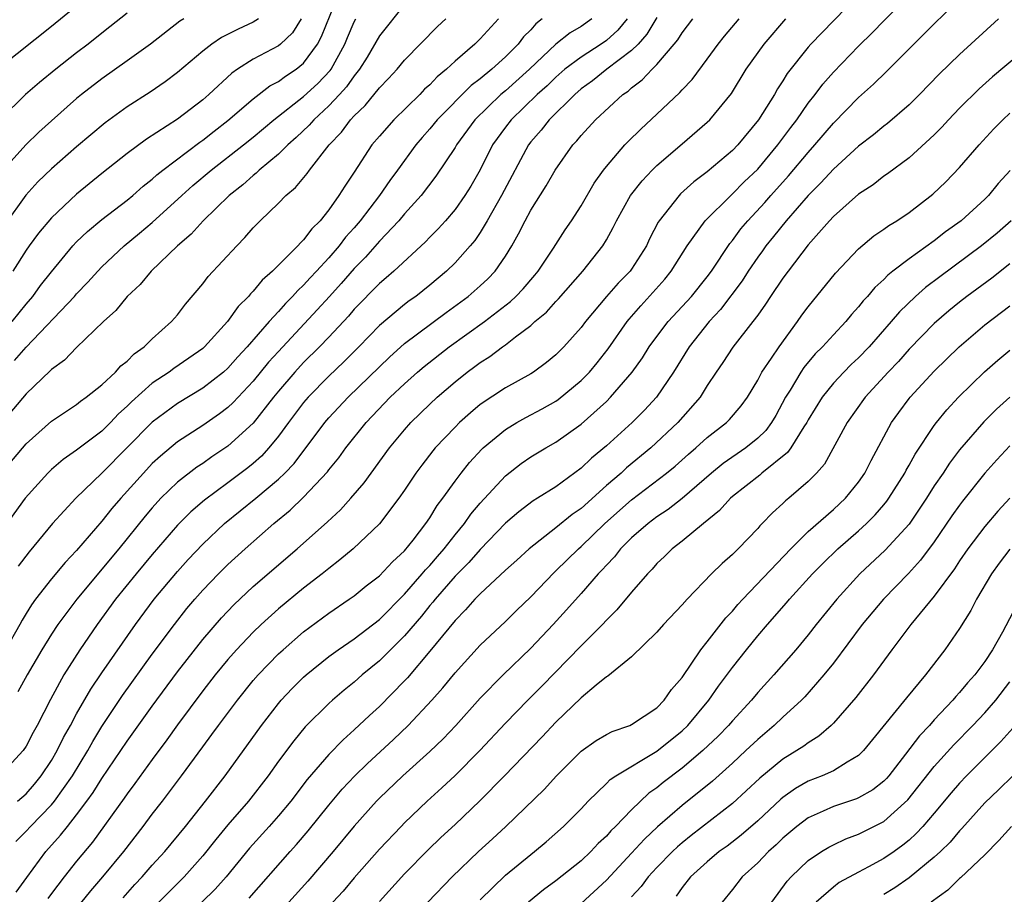
# Model space of a CAD drawing. Units: inches. Extents: x 2589000 to 2590820, y 1551000 to 1552583.
# Drawn here: x 2589084 to 2589163, y 1551280 to 1551349 of the extents above; entities that cross this region are included whole.
import ezdxf

# ---------------------------------------------------------------- set-up
doc = ezdxf.new("R2010")
doc.units = ezdxf.units.IN
doc.header["$MEASUREMENT"] = 0
doc.layers.add('LD25891551_2ft', color=253, linetype='Continuous')

msp = doc.modelspace()

# ---------------------------------------------------------------- linework, layer by layer
at = {"layer": 'LD25891551_2ft'}
for points, elevation in [([(2589083, 1551345.218), (2589087, 1551348.425), (2589090.164, 1551351)], 7784), ([(2589083.89, 1551325), (2589085, 1551326.389), (2589085.527, 1551327), (2589086.145, 1551327.855), (2589087, 1551328.955), (2589088.705, 1551331), (2589089, 1551331.313), (2589089.858, 1551332.143), (2589091, 1551333.093), (2589093, 1551334.632), (2589093.447, 1551335), (2589094.273, 1551335.727), (2589095, 1551336.281), (2589095.371, 1551336.629), (2589095.838, 1551337), (2589098.767, 1551339.233), (2589099, 1551339.39), (2589099.897, 1551340.103), (2589101, 1551340.951), (2589103, 1551342.664), (2589104.316, 1551343.685), (2589105, 1551344.038), (2589105.549, 1551344.451), (2589106.399, 1551345), (2589107, 1551345.488), (2589108.092, 1551347), (2589108.408, 1551347.593), (2589109.795, 1551351)], 7774), ([(2589151.104, 1551351), (2589149, 1551348.85), (2589147.22, 1551347), (2589147, 1551346.75), (2589145.346, 1551344.653), (2589145, 1551344.089), (2589144.562, 1551343.438), (2589144.318, 1551343), (2589143.072, 1551341), (2589141.418, 1551339), (2589141, 1551338.567), (2589139, 1551336.872), (2589137.933, 1551336.067), (2589136.879, 1551335.121), (2589136.763, 1551335), (2589135.98, 1551333.98), (2589135.198, 1551333), (2589135.12, 1551332.88), (2589134.43, 1551331.57), (2589134.17, 1551331), (2589133, 1551329.167), (2589132.878, 1551329), (2589131.948, 1551328.053), (2589131.016, 1551326.984), (2589129.355, 1551325), (2589129, 1551324.521), (2589127.624, 1551323), (2589127, 1551322.377), (2589126.251, 1551321.75), (2589125.234, 1551321), (2589125, 1551320.851), (2589123, 1551319.744), (2589121, 1551318.421), (2589120.221, 1551317.778), (2589119.36, 1551317), (2589119, 1551316.645), (2589117.434, 1551315), (2589117.235, 1551314.765), (2589116.365, 1551313.635), (2589115.902, 1551313), (2589115, 1551311.648), (2589114.549, 1551311), (2589113, 1551308.975), (2589110.93, 1551307), (2589109.881, 1551306.119), (2589109, 1551305.446), (2589108.457, 1551305), (2589107, 1551303.888), (2589105, 1551302.24), (2589103.643, 1551301), (2589103, 1551300.379), (2589101.686, 1551299), (2589101, 1551298.229), (2589099.983, 1551297), (2589099, 1551295.738), (2589097, 1551293.057), (2589096.149, 1551291.851), (2589095, 1551290.307), (2589093.615, 1551288.385), (2589093, 1551287.586), (2589092.765, 1551287.235), (2589090.253, 1551283.747), (2589089, 1551282.234), (2589088.014, 1551281), (2589087, 1551279.666), (2589086.718, 1551279.282)], 7750), ([(2589089, 1551278.481), (2589090.113, 1551279.887), (2589091.081, 1551281), (2589092.729, 1551283), (2589094.273, 1551285), (2589095, 1551285.966), (2589095.811, 1551287), (2589097.317, 1551289), (2589099, 1551291.308), (2589099.731, 1551292.269), (2589100.258, 1551293), (2589101.753, 1551295), (2589103, 1551296.546), (2589103.391, 1551297), (2589105, 1551298.663), (2589105.364, 1551299), (2589107, 1551300.425), (2589109, 1551301.898), (2589110.62, 1551303), (2589111, 1551303.274), (2589111.948, 1551304.052), (2589113, 1551304.862), (2589114.038, 1551305.962), (2589115, 1551306.837), (2589115.678, 1551307.678), (2589116.699, 1551309), (2589117, 1551309.445), (2589117.584, 1551310.416), (2589118.032, 1551311), (2589119, 1551312.363), (2589119.483, 1551313), (2589120.158, 1551313.842), (2589121.117, 1551314.883), (2589121.245, 1551315), (2589123, 1551316.455), (2589123.901, 1551317), (2589124.604, 1551317.396), (2589125.919, 1551318.082), (2589127, 1551318.703), (2589127.178, 1551318.823), (2589129, 1551320.329), (2589129.662, 1551321), (2589130.274, 1551321.726), (2589131.154, 1551322.846), (2589132.653, 1551325), (2589132.804, 1551325.196), (2589133.741, 1551326.259), (2589134.695, 1551327.305), (2589135.625, 1551328.375), (2589136.132, 1551329), (2589137.4, 1551331), (2589138.83, 1551333), (2589140.861, 1551335), (2589141, 1551335.118), (2589141.935, 1551336.065), (2589143, 1551337.079), (2589144.607, 1551339), (2589145.614, 1551340.386), (2589146.091, 1551341), (2589147, 1551342.308), (2589147.551, 1551343), (2589148.171, 1551343.829), (2589149, 1551344.766), (2589151, 1551346.82), (2589152.096, 1551347.904), (2589153, 1551348.844), (2589155, 1551350.847)], 7748), ([(2589092.676, 1551279.324), (2589093.618, 1551280.382), (2589094.201, 1551281), (2589095, 1551281.922), (2589095.987, 1551283), (2589097.624, 1551285), (2589099.228, 1551287), (2589100.786, 1551289), (2589103.656, 1551293), (2589105, 1551294.735), (2589105.229, 1551295), (2589106.088, 1551295.912), (2589107, 1551296.825), (2589107.195, 1551297), (2589109, 1551298.457), (2589109.741, 1551299), (2589111, 1551299.866), (2589113, 1551301.403), (2589115, 1551303.399), (2589116.398, 1551305), (2589116.664, 1551305.336), (2589117, 1551305.678), (2589117.606, 1551306.394), (2589118.148, 1551307), (2589119, 1551308.093), (2589119.758, 1551309), (2589120.263, 1551309.738), (2589121, 1551310.616), (2589123, 1551312.786), (2589124.244, 1551313.756), (2589125, 1551314.279), (2589126.189, 1551315), (2589127, 1551315.454), (2589129, 1551316.884), (2589131, 1551318.675), (2589131.333, 1551319), (2589133.057, 1551321), (2589133.858, 1551322.142), (2589134.393, 1551323), (2589135, 1551323.821), (2589135.91, 1551325), (2589137.74, 1551327), (2589139, 1551328.553), (2589139.333, 1551329), (2589140.796, 1551331.204), (2589141, 1551331.438), (2589141.657, 1551332.343), (2589142.207, 1551333), (2589143.558, 1551334.441), (2589144.047, 1551335), (2589145.452, 1551336.548), (2589147, 1551338.409), (2589147.54, 1551339), (2589149, 1551340.728), (2589151, 1551342.759), (2589152.185, 1551343.814), (2589153.197, 1551344.803), (2589155.37, 1551347), (2589157, 1551348.61), (2589159.458, 1551351)], 7746), ([(2589115, 1551350.123), (2589113, 1551347.661), (2589112.033, 1551345.968), (2589111.433, 1551345), (2589111, 1551344.467), (2589110.401, 1551343.599), (2589109.85, 1551343), (2589109, 1551342.093), (2589107.802, 1551341), (2589107.436, 1551340.564), (2589106.411, 1551339.589), (2589105.744, 1551339), (2589105, 1551338.268), (2589103.479, 1551337), (2589103.241, 1551336.759), (2589103, 1551336.581), (2589102.17, 1551335.83), (2589101.091, 1551335), (2589099.019, 1551333), (2589098.074, 1551331.926), (2589096.988, 1551331), (2589094.92, 1551329), (2589094.048, 1551327.952), (2589093, 1551326.991), (2589092.11, 1551325.891), (2589091.138, 1551325), (2589089, 1551322.937), (2589088.048, 1551321.952), (2589087, 1551321.199), (2589086.907, 1551321.093), (2589085, 1551319.285), (2589083, 1551316.907)], 7770), ([(2589093, 1551349.451), (2589091.645, 1551348.355), (2589091, 1551347.871), (2589089.913, 1551347), (2589089, 1551346.304), (2589087.344, 1551345), (2589086.049, 1551343.951), (2589084.957, 1551343), (2589083, 1551341.066)], 7782), ([(2589135, 1551349.105), (2589134.219, 1551347.781), (2589133.518, 1551347), (2589133, 1551346.478), (2589131.026, 1551345), (2589129.911, 1551344.089), (2589129, 1551343.436), (2589128.497, 1551343), (2589126.459, 1551341), (2589125.826, 1551340.174), (2589125, 1551339.242), (2589124.816, 1551339), (2589122.699, 1551335), (2589121.556, 1551333), (2589121, 1551332.074), (2589120.563, 1551331.437), (2589120.195, 1551331), (2589119, 1551329.667), (2589118.313, 1551329), (2589117, 1551327.897), (2589115.884, 1551327), (2589115.365, 1551326.635), (2589115, 1551326.357), (2589113, 1551324.681), (2589111.386, 1551323), (2589110.198, 1551321.802), (2589109, 1551320.664), (2589107.356, 1551319), (2589107, 1551318.583), (2589105.795, 1551317), (2589105, 1551315.922), (2589104.244, 1551315), (2589103.653, 1551314.347), (2589103, 1551313.763), (2589102.583, 1551313.417), (2589101, 1551312.222), (2589099.138, 1551310.862), (2589098.062, 1551309.938), (2589097, 1551308.869), (2589095, 1551306.548), (2589093.707, 1551305), (2589092.092, 1551303), (2589090.618, 1551301), (2589089.244, 1551299), (2589087.992, 1551297), (2589086.94, 1551295.06), (2589085.877, 1551293), (2589085.56, 1551292.44), (2589085, 1551291.355), (2589084.748, 1551291), (2589083, 1551289.094)], 7758), ([(2589083, 1551312.94), (2589085, 1551315.311), (2589087, 1551317.108), (2589089, 1551318.432), (2589089.313, 1551318.687), (2589089.764, 1551319), (2589091, 1551319.987), (2589092.077, 1551321), (2589092.511, 1551321.489), (2589093, 1551321.878), (2589093.55, 1551322.45), (2589094.341, 1551323), (2589095, 1551323.637), (2589096.529, 1551325), (2589097, 1551325.542), (2589097.627, 1551326.373), (2589099, 1551328), (2589099.435, 1551328.565), (2589101.689, 1551331), (2589102.34, 1551331.66), (2589103, 1551332.427), (2589103.555, 1551333), (2589105, 1551334.392), (2589105.587, 1551335), (2589106.362, 1551335.639), (2589107.269, 1551336.731), (2589107.456, 1551337), (2589109.035, 1551339), (2589109.995, 1551340.005), (2589110.706, 1551341), (2589111, 1551341.317), (2589111.873, 1551342.127), (2589113, 1551343.527), (2589113.736, 1551344.264), (2589114.412, 1551345), (2589115, 1551345.721), (2589117.621, 1551348.378), (2589118.268, 1551349)], 7768), ([(2589122.451, 1551349), (2589121, 1551347.415), (2589120.58, 1551347), (2589119, 1551345.638), (2589118.321, 1551345), (2589117.592, 1551344.409), (2589117, 1551343.772), (2589116.589, 1551343.411), (2589116.199, 1551343), (2589114.138, 1551341), (2589113, 1551339.707), (2589112.418, 1551339), (2589111, 1551336.831), (2589110.257, 1551335.743), (2589109.797, 1551335), (2589109, 1551333.866), (2589108.304, 1551333), (2589107.645, 1551332.355), (2589107, 1551331.475), (2589106.749, 1551331.251), (2589106.538, 1551331), (2589104.537, 1551329), (2589103.704, 1551328.296), (2589103, 1551327.412), (2589102.789, 1551327.211), (2589102.624, 1551327), (2589101.799, 1551326.201), (2589100.96, 1551325), (2589099.135, 1551323), (2589099, 1551322.88), (2589097.905, 1551322.095), (2589096.71, 1551321.29), (2589096.33, 1551321), (2589095, 1551320.113), (2589093.348, 1551318.652), (2589093, 1551318.296), (2589092.319, 1551317.681), (2589091.679, 1551317), (2589091, 1551316.329), (2589089, 1551314.808), (2589087.93, 1551314.07), (2589087, 1551313.275), (2589086.717, 1551313), (2589084.915, 1551311), (2589083, 1551308.341)], 7766), ([(2589097.495, 1551349), (2589097.189, 1551348.811), (2589094.851, 1551347), (2589093, 1551345.662), (2589091, 1551344.246), (2589089.395, 1551343), (2589089, 1551342.672), (2589087, 1551340.917), (2589085.994, 1551340.006), (2589084.978, 1551339.022), (2589083.087, 1551336.913)], 7780), ([(2589103.43, 1551349), (2589103, 1551348.726), (2589101.81, 1551348.189), (2589100.479, 1551347.521), (2589099.726, 1551347), (2589099, 1551346.44), (2589097, 1551344.748), (2589096.01, 1551343.99), (2589094.817, 1551343.183), (2589093, 1551342.034), (2589091.256, 1551340.744), (2589089, 1551338.841), (2589087, 1551337.103), (2589085.934, 1551336.065), (2589084.984, 1551335.016), (2589083.297, 1551332.703)], 7778), ([(2589129.857, 1551349), (2589129, 1551348.387), (2589128.122, 1551347.878), (2589127, 1551346.98), (2589124.917, 1551345), (2589123, 1551343.3), (2589122.642, 1551343), (2589120.582, 1551341), (2589119.108, 1551339), (2589119, 1551338.812), (2589117.479, 1551336.521), (2589116.313, 1551335), (2589115, 1551333.55), (2589114.536, 1551333), (2589113, 1551331.388), (2589111.895, 1551330.105), (2589111, 1551329.21), (2589109.98, 1551328.02), (2589109.038, 1551327), (2589108.078, 1551325.922), (2589105, 1551322.64), (2589104.223, 1551321.777), (2589103, 1551320.278), (2589101.417, 1551318.583), (2589101, 1551318.194), (2589100.321, 1551317.679), (2589099, 1551316.777), (2589097, 1551315.47), (2589095.651, 1551314.349), (2589095, 1551313.745), (2589094.293, 1551313), (2589092.497, 1551311), (2589091.803, 1551310.197), (2589091, 1551309.19), (2589089, 1551306.865), (2589088.088, 1551305.912), (2589087, 1551304.619), (2589085.745, 1551303), (2589085.433, 1551302.567), (2589085, 1551301.879), (2589084.672, 1551301.328), (2589084.499, 1551301), (2589083.353, 1551299)], 7762), ([(2589106.814, 1551349), (2589106.107, 1551347.893), (2589105.169, 1551347), (2589105, 1551346.86), (2589103, 1551345.79), (2589101.742, 1551345), (2589101.297, 1551344.703), (2589099.48, 1551343), (2589099, 1551342.584), (2589097, 1551341.033), (2589094.536, 1551339.464), (2589093, 1551338.335), (2589091, 1551336.742), (2589089, 1551335.109), (2589087, 1551333.222), (2589085.986, 1551332.014), (2589085.238, 1551331), (2589085, 1551330.663), (2589083.939, 1551329)], 7776), ([(2589084.085, 1551321.915), (2589085, 1551322.985), (2589088.821, 1551327), (2589089, 1551327.208), (2589089.884, 1551328.116), (2589090.676, 1551329), (2589091, 1551329.334), (2589092.78, 1551331), (2589093.997, 1551332.003), (2589095, 1551332.857), (2589097.331, 1551335), (2589098.217, 1551335.784), (2589099.66, 1551337), (2589102.228, 1551339), (2589103, 1551339.626), (2589104.626, 1551341), (2589107, 1551342.846), (2589108.125, 1551343.875), (2589109.101, 1551344.899), (2589109.171, 1551345), (2589110.264, 1551347), (2589110.473, 1551347.527), (2589111, 1551348.745), (2589111.137, 1551349)], 7772), ([(2589084.188, 1551283.812), (2589085, 1551284.606), (2589085.35, 1551285), (2589087, 1551286.717), (2589087.236, 1551287), (2589088.669, 1551289), (2589089.879, 1551291), (2589090.277, 1551291.723), (2589091, 1551292.909), (2589092.642, 1551295.358), (2589095, 1551298.642), (2589096.75, 1551301), (2589097.747, 1551302.253), (2589098.377, 1551303), (2589099, 1551303.708), (2589100.245, 1551305), (2589101, 1551305.752), (2589102.366, 1551307), (2589104.632, 1551309), (2589105.938, 1551310.062), (2589107, 1551311.088), (2589108.891, 1551313.108), (2589109, 1551313.261), (2589109.786, 1551314.214), (2589110.349, 1551315), (2589111.955, 1551317), (2589113.868, 1551319), (2589115, 1551320.081), (2589116.028, 1551321), (2589116.556, 1551321.444), (2589118.529, 1551323), (2589121.332, 1551325), (2589123.405, 1551326.595), (2589123.818, 1551327), (2589124.392, 1551327.608), (2589125.323, 1551328.677), (2589125.586, 1551329), (2589126.808, 1551330.808), (2589127.736, 1551332.264), (2589128.235, 1551333), (2589129, 1551334.189), (2589130.037, 1551335.963), (2589130.771, 1551337), (2589131, 1551337.295), (2589132.467, 1551339), (2589132.722, 1551339.277), (2589133.736, 1551340.265), (2589135, 1551341.432), (2589136.838, 1551343.162), (2589137, 1551343.359), (2589137.801, 1551344.199), (2589139, 1551345.806), (2589139.858, 1551347), (2589140.368, 1551347.632), (2589141.538, 1551349)], 7754), ([(2589084.204, 1551279.796), (2589085.044, 1551280.956), (2589086.56, 1551283), (2589087.712, 1551284.288), (2589088.264, 1551285), (2589089, 1551285.906), (2589089.815, 1551287), (2589090.313, 1551287.687), (2589091, 1551288.789), (2589093, 1551291.75), (2589095, 1551294.525), (2589097, 1551297.255), (2589099, 1551299.812), (2589100.48, 1551301.52), (2589101.454, 1551302.546), (2589103, 1551303.999), (2589106.478, 1551307), (2589108.879, 1551309.121), (2589109.918, 1551310.082), (2589110.747, 1551311), (2589111.784, 1551312.216), (2589113.812, 1551315), (2589115, 1551316.436), (2589115.5, 1551317), (2589117, 1551318.452), (2589117.59, 1551319), (2589119, 1551320.223), (2589119.967, 1551321), (2589120.567, 1551321.434), (2589121, 1551321.77), (2589121.765, 1551322.235), (2589122.758, 1551323), (2589123, 1551323.169), (2589123.806, 1551323.806), (2589125, 1551324.702), (2589125.332, 1551325), (2589126.251, 1551325.749), (2589127, 1551326.597), (2589127.201, 1551326.799), (2589129.123, 1551329), (2589130.714, 1551331), (2589131, 1551331.478), (2589131.546, 1551332.454), (2589131.811, 1551333), (2589132.923, 1551335), (2589133.832, 1551336.168), (2589134.621, 1551337), (2589135, 1551337.375), (2589137, 1551339.1), (2589139, 1551340.798), (2589139.21, 1551341), (2589140.922, 1551343.079), (2589142.095, 1551345), (2589143.503, 1551347), (2589145.227, 1551349)], 7752), ([(2589084.324, 1551287), (2589085, 1551287.588), (2589085.66, 1551288.34), (2589086.197, 1551289), (2589087, 1551290.218), (2589087.46, 1551291), (2589087.964, 1551292.036), (2589088.509, 1551293), (2589089, 1551293.919), (2589090.123, 1551295.877), (2589091, 1551297.173), (2589093.654, 1551301), (2589095.147, 1551303), (2589097, 1551305.203), (2589097.854, 1551306.146), (2589099, 1551307.373), (2589100.721, 1551309), (2589103.197, 1551311), (2589105, 1551312.508), (2589105.51, 1551313), (2589106.24, 1551313.76), (2589108.676, 1551317), (2589109, 1551317.378), (2589110.517, 1551319), (2589113, 1551321.424), (2589113.808, 1551322.191), (2589115, 1551323.265), (2589118.287, 1551325.713), (2589120.051, 1551327), (2589121, 1551327.831), (2589121.602, 1551328.398), (2589122.183, 1551329), (2589123, 1551330.198), (2589123.497, 1551331), (2589124.04, 1551331.96), (2589124.55, 1551333), (2589125, 1551333.826), (2589126.237, 1551335.763), (2589126.942, 1551337), (2589128.344, 1551339), (2589128.664, 1551339.335), (2589129, 1551339.758), (2589130.141, 1551341), (2589132.319, 1551343), (2589132.727, 1551343.273), (2589133, 1551343.52), (2589133.844, 1551344.156), (2589134.62, 1551345), (2589135, 1551345.384), (2589136.379, 1551347), (2589136.657, 1551347.343), (2589137, 1551347.896), (2589137.868, 1551349)], 7756), ([(2589132.659, 1551349), (2589131.911, 1551348.089), (2589131, 1551347.287), (2589130.598, 1551347), (2589129, 1551345.969), (2589127.72, 1551345), (2589127, 1551344.373), (2589126.303, 1551343.697), (2589125.526, 1551343), (2589123.44, 1551341), (2589123, 1551340.418), (2589121.983, 1551339), (2589121, 1551337.03), (2589120.255, 1551335.746), (2589119.785, 1551335), (2589119, 1551333.895), (2589118.235, 1551333), (2589117.653, 1551332.347), (2589117, 1551331.689), (2589116.668, 1551331.332), (2589114.147, 1551329), (2589113.533, 1551328.467), (2589113, 1551328.031), (2589111, 1551325.977), (2589110.557, 1551325.443), (2589109, 1551323.776), (2589108.258, 1551323), (2589107, 1551321.761), (2589106.296, 1551321), (2589105, 1551319.495), (2589104.596, 1551319), (2589103, 1551316.963), (2589101, 1551315.125), (2589099.722, 1551314.278), (2589099, 1551313.768), (2589098.537, 1551313.463), (2589097, 1551312.275), (2589095.683, 1551311), (2589095, 1551310.255), (2589094.426, 1551309.574), (2589092.336, 1551307), (2589089.007, 1551303), (2589087.509, 1551301), (2589087, 1551300.226), (2589086.241, 1551299), (2589085.087, 1551297), (2589084.343, 1551295.657)], 7760), ([(2589125.923, 1551349), (2589125.407, 1551348.593), (2589125, 1551348.131), (2589124.443, 1551347.557), (2589124.013, 1551347), (2589123, 1551345.987), (2589121.911, 1551345), (2589121, 1551344.246), (2589120.286, 1551343.713), (2589117.587, 1551341), (2589117, 1551340.274), (2589116.396, 1551339.604), (2589115.888, 1551339), (2589114.44, 1551337), (2589113.822, 1551336.178), (2589113.002, 1551335), (2589111.472, 1551333), (2589111, 1551332.443), (2589110.319, 1551331.681), (2589109.826, 1551331), (2589109, 1551330.048), (2589108.029, 1551329), (2589107.522, 1551328.478), (2589107, 1551327.888), (2589106.526, 1551327.475), (2589106.125, 1551327), (2589105.556, 1551326.444), (2589105, 1551325.805), (2589104.261, 1551325), (2589102.521, 1551323), (2589101.784, 1551322.216), (2589101, 1551321.319), (2589100.64, 1551321), (2589099, 1551319.73), (2589097, 1551318.523), (2589095, 1551317.035), (2589091, 1551312.981), (2589088.928, 1551311), (2589087.094, 1551309), (2589085.236, 1551306.764), (2589084.377, 1551305.623)], 7764), ([(2589162.104, 1551349), (2589159, 1551346.174), (2589157.393, 1551344.607), (2589155.84, 1551343), (2589155, 1551342.174), (2589153.296, 1551340.704), (2589153, 1551340.483), (2589152.188, 1551339.812), (2589151, 1551338.903), (2589149, 1551337.09), (2589148.009, 1551335.991), (2589147, 1551334.996), (2589145.254, 1551333), (2589144.257, 1551331.743), (2589143.645, 1551331), (2589143.382, 1551330.618), (2589143, 1551330.106), (2589142.253, 1551329), (2589141.77, 1551328.23), (2589140.051, 1551325.949), (2589139.162, 1551325), (2589137.576, 1551323), (2589136.331, 1551321), (2589134.977, 1551319), (2589134.021, 1551317.979), (2589133.051, 1551317), (2589131, 1551315.151), (2589129.818, 1551314.182), (2589129, 1551313.39), (2589127, 1551311.918), (2589125.545, 1551311), (2589125.2, 1551310.8), (2589124.063, 1551309.937), (2589123, 1551309.018), (2589121, 1551306.95), (2589120.094, 1551305.906), (2589119, 1551304.824), (2589117.416, 1551303), (2589117.238, 1551302.762), (2589117, 1551302.498), (2589116.337, 1551301.663), (2589115, 1551300.094), (2589113, 1551298.109), (2589111.635, 1551297), (2589111, 1551296.437), (2589110.205, 1551295.795), (2589109.281, 1551295), (2589109, 1551294.744), (2589107.124, 1551292.876), (2589106.212, 1551291.788), (2589105, 1551290.156), (2589104.186, 1551289), (2589102.638, 1551287), (2589101, 1551285.124), (2589100.034, 1551283.966), (2589099, 1551282.665), (2589097.516, 1551281), (2589095.511, 1551279)], 7744), ([(2589164.702, 1551347), (2589161.605, 1551344.395), (2589160.546, 1551343.454), (2589159, 1551341.905), (2589158.133, 1551341), (2589157.598, 1551340.401), (2589157, 1551339.807), (2589155, 1551337.986), (2589153.287, 1551336.713), (2589153, 1551336.522), (2589152.147, 1551335.853), (2589151, 1551335.103), (2589149, 1551333.326), (2589148.696, 1551333), (2589147, 1551331.08), (2589145.403, 1551329), (2589145, 1551328.445), (2589144.027, 1551327), (2589143.624, 1551326.376), (2589143, 1551325.519), (2589142.617, 1551325), (2589141.017, 1551322.983), (2589140.23, 1551321.77), (2589139.694, 1551321), (2589139, 1551319.937), (2589138.425, 1551319), (2589136.674, 1551317), (2589134.526, 1551315), (2589132.596, 1551313.404), (2589132.162, 1551313), (2589131, 1551312.005), (2589129, 1551310.2), (2589128.289, 1551309.711), (2589127, 1551308.65), (2589124.873, 1551307), (2589123.897, 1551306.103), (2589123, 1551305.305), (2589121, 1551303.436), (2589120.578, 1551303), (2589119.844, 1551302.156), (2589119, 1551301.323), (2589117, 1551298.878), (2589115.224, 1551296.776), (2589115, 1551296.536), (2589113, 1551294.502), (2589112.212, 1551293.789), (2589111, 1551292.64), (2589110.131, 1551291.869), (2589109, 1551290.7), (2589107.29, 1551288.71), (2589105.98, 1551287), (2589105, 1551285.832), (2589104.269, 1551285), (2589102.716, 1551283.284), (2589100.853, 1551281), (2589099.976, 1551280.024), (2589098.929, 1551279)], 7742), ([(2589102.681, 1551279.319), (2589105.935, 1551283), (2589106.443, 1551283.557), (2589107.361, 1551284.639), (2589109, 1551286.675), (2589110.056, 1551287.943), (2589111.047, 1551289), (2589112.034, 1551289.966), (2589114.121, 1551291.879), (2589115.298, 1551293), (2589117.168, 1551295), (2589118.024, 1551295.976), (2589119, 1551297.173), (2589121, 1551299.348), (2589123, 1551301.243), (2589123.884, 1551302.116), (2589125, 1551303.187), (2589126.872, 1551305.128), (2589127, 1551305.238), (2589128.779, 1551307), (2589129, 1551307.185), (2589130.885, 1551309), (2589133, 1551310.869), (2589135.781, 1551313), (2589136.444, 1551313.556), (2589137.506, 1551314.494), (2589138.102, 1551315), (2589139, 1551315.813), (2589140.53, 1551317), (2589140.763, 1551317.237), (2589141.684, 1551318.315), (2589142.18, 1551319), (2589143, 1551320.351), (2589143.212, 1551320.788), (2589143.339, 1551321), (2589144.096, 1551322.096), (2589144.691, 1551323), (2589146.165, 1551325), (2589146.502, 1551325.499), (2589147, 1551326.169), (2589149.158, 1551328.842), (2589151, 1551330.766), (2589152.213, 1551331.787), (2589153, 1551332.317), (2589153.387, 1551332.613), (2589154.041, 1551333), (2589155, 1551333.653), (2589156.894, 1551335.106), (2589157.912, 1551336.088), (2589159, 1551337.201), (2589160.547, 1551339), (2589161.72, 1551340.28), (2589162.433, 1551341), (2589163, 1551341.527)], 7740), ([(2589163.024, 1551336.977), (2589162.064, 1551335.936), (2589161.299, 1551335), (2589161, 1551334.703), (2589159.134, 1551333), (2589157.896, 1551332.104), (2589157, 1551331.403), (2589155, 1551329.979), (2589153.726, 1551329), (2589153.318, 1551328.682), (2589153, 1551328.344), (2589152.29, 1551327.71), (2589151.7, 1551327), (2589151.36, 1551326.64), (2589151, 1551326.174), (2589150.444, 1551325.556), (2589149.985, 1551325), (2589149, 1551323.964), (2589148.133, 1551323), (2589147.563, 1551322.437), (2589146.645, 1551321.355), (2589146.406, 1551321), (2589145.572, 1551319.572), (2589145.215, 1551319), (2589144.438, 1551317.562), (2589144.104, 1551317), (2589143.633, 1551316.368), (2589143, 1551315.758), (2589142.059, 1551315), (2589140.256, 1551313.744), (2589139.345, 1551313), (2589137, 1551310.985), (2589135.895, 1551310.105), (2589135, 1551309.524), (2589134.305, 1551309), (2589133, 1551307.858), (2589132.128, 1551307), (2589131.635, 1551306.365), (2589131, 1551305.709), (2589130.676, 1551305.324), (2589130.351, 1551305), (2589129, 1551303.445), (2589127.849, 1551302.151), (2589126.788, 1551301), (2589125, 1551299.112), (2589122.811, 1551297), (2589121, 1551295.147), (2589119.061, 1551293), (2589118.054, 1551291.946), (2589117, 1551290.931), (2589114.863, 1551289), (2589113, 1551287.239), (2589112.767, 1551287), (2589111, 1551285.017), (2589109.347, 1551283), (2589107.342, 1551280.658), (2589105.82, 1551279)], 7738), ([(2589163.098, 1551333), (2589161.99, 1551332.01), (2589160.753, 1551331), (2589157.444, 1551328.556), (2589156.304, 1551327.696), (2589155.516, 1551327), (2589154.23, 1551325.77), (2589153.591, 1551325), (2589151.825, 1551323), (2589151, 1551322.14), (2589150.408, 1551321.592), (2589149.823, 1551321), (2589149, 1551320.117), (2589148.1, 1551319), (2589147, 1551317.212), (2589146.888, 1551317), (2589146.651, 1551316.651), (2589145.625, 1551315), (2589145.374, 1551314.626), (2589143.335, 1551313), (2589143.158, 1551312.842), (2589141, 1551311.13), (2589140.85, 1551311), (2589139.98, 1551310.02), (2589138.692, 1551309), (2589137, 1551307.602), (2589136.221, 1551307), (2589135.613, 1551306.387), (2589135, 1551305.818), (2589134.623, 1551305.377), (2589134.25, 1551305), (2589133, 1551303.55), (2589131.842, 1551302.158), (2589131, 1551301.341), (2589130.688, 1551301), (2589129, 1551299.31), (2589125.891, 1551296.108), (2589124.783, 1551295), (2589123, 1551293.167), (2589120.976, 1551291.024), (2589119, 1551289.042), (2589117.954, 1551288.046), (2589116.798, 1551287), (2589115, 1551285.286), (2589114.72, 1551285), (2589113, 1551283.201), (2589111, 1551280.929), (2589110.125, 1551279.875), (2589109.319, 1551279)], 7736), ([(2589163, 1551329.573), (2589161.551, 1551328.449), (2589159.573, 1551327), (2589159, 1551326.551), (2589158.146, 1551325.854), (2589157, 1551324.862), (2589155, 1551322.805), (2589154.152, 1551321.848), (2589153.333, 1551321), (2589151.508, 1551319), (2589150.096, 1551317), (2589148.286, 1551313.714), (2589147.648, 1551313), (2589147, 1551312.339), (2589145.469, 1551311), (2589145.205, 1551310.795), (2589145, 1551310.585), (2589144.167, 1551309.834), (2589143.361, 1551309), (2589143.174, 1551308.827), (2589143, 1551308.612), (2589141.45, 1551307), (2589141, 1551306.55), (2589140.175, 1551305.825), (2589139.343, 1551305), (2589137.41, 1551303), (2589137, 1551302.544), (2589135.54, 1551301), (2589135, 1551300.395), (2589133, 1551298.435), (2589131.104, 1551296.896), (2589131, 1551296.844), (2589130.181, 1551296.181), (2589129, 1551295.193), (2589127, 1551293.252), (2589125.909, 1551292.09), (2589122.928, 1551289), (2589120.972, 1551287.027), (2589119, 1551285.149), (2589117.888, 1551284.113), (2589116.87, 1551283.13), (2589115, 1551281.25), (2589113, 1551279.05)], 7734), ([(2589116.847, 1551279), (2589118.762, 1551281), (2589120.852, 1551283), (2589121.98, 1551284.02), (2589123.025, 1551285), (2589126.07, 1551287.93), (2589127.047, 1551289), (2589129, 1551290.947), (2589130.197, 1551291.803), (2589131, 1551292.271), (2589131.473, 1551292.526), (2589132.873, 1551293), (2589133, 1551293.059), (2589135, 1551294.393), (2589135.592, 1551295), (2589136.154, 1551295.846), (2589137, 1551296.809), (2589138.493, 1551299), (2589139, 1551299.62), (2589140.474, 1551301.526), (2589141, 1551302.059), (2589141.428, 1551302.572), (2589141.82, 1551303), (2589145.613, 1551307), (2589147, 1551308.36), (2589149, 1551310.104), (2589149.971, 1551311), (2589151, 1551312.271), (2589151.504, 1551313), (2589151.994, 1551314.005), (2589153.62, 1551317), (2589154.191, 1551317.81), (2589155, 1551318.898), (2589155.08, 1551319), (2589157, 1551321.067), (2589158.971, 1551323), (2589161, 1551324.738), (2589163, 1551326.264)], 7732), ([(2589121, 1551279.182), (2589123, 1551281.118), (2589125, 1551282.771), (2589125.299, 1551283), (2589126.224, 1551283.776), (2589127.613, 1551285), (2589129, 1551286.399), (2589129.562, 1551287), (2589131, 1551288.392), (2589131.3, 1551288.7), (2589131.739, 1551289), (2589135, 1551290.958), (2589137, 1551292.569), (2589137.454, 1551293), (2589139.13, 1551295), (2589139.899, 1551296.101), (2589141, 1551297.583), (2589142.11, 1551299), (2589143, 1551300.093), (2589143.776, 1551301), (2589145.291, 1551302.709), (2589145.531, 1551303), (2589147.35, 1551305), (2589148.169, 1551305.831), (2589149.361, 1551307), (2589151, 1551308.413), (2589151.638, 1551309), (2589152.322, 1551309.678), (2589153, 1551310.482), (2589153.234, 1551310.766), (2589153.399, 1551311), (2589154.657, 1551313), (2589154.771, 1551313.229), (2589155, 1551313.613), (2589155.493, 1551314.507), (2589157, 1551316.764), (2589157.175, 1551317), (2589157.991, 1551318.009), (2589158.919, 1551319), (2589160.984, 1551321.016), (2589162.049, 1551321.951), (2589163, 1551322.733)], 7730), ([(2589163, 1551319.011), (2589161.945, 1551318.055), (2589160.936, 1551317.064), (2589159, 1551314.828), (2589158.211, 1551313.789), (2589157.696, 1551313), (2589157, 1551311.98), (2589156.378, 1551311), (2589155, 1551308.957), (2589153.118, 1551306.882), (2589151.092, 1551305), (2589149.28, 1551303), (2589147.636, 1551301), (2589147, 1551300.183), (2589146.012, 1551299), (2589144.285, 1551297), (2589143, 1551295.6), (2589142.509, 1551295), (2589141, 1551293.373), (2589140.685, 1551293), (2589139.856, 1551292.144), (2589138.646, 1551291), (2589137, 1551289.615), (2589135.517, 1551288.483), (2589135, 1551288.05), (2589134.378, 1551287.622), (2589133, 1551286.317), (2589131.734, 1551285), (2589131.358, 1551284.642), (2589131, 1551284.223), (2589130.361, 1551283.639), (2589129.773, 1551283), (2589129, 1551282.276), (2589127, 1551280.677), (2589126.027, 1551279.973), (2589124.834, 1551279)], 7728), ([(2589163, 1551315.168), (2589161.951, 1551314.049), (2589161, 1551312.984), (2589159.234, 1551310.767), (2589159, 1551310.455), (2589158.404, 1551309.596), (2589157, 1551307.536), (2589155.918, 1551306.082), (2589154.965, 1551305.036), (2589152.969, 1551303), (2589151.292, 1551301), (2589149, 1551297.942), (2589148.253, 1551297), (2589146.726, 1551295.274), (2589146.463, 1551295), (2589145, 1551293.655), (2589144.317, 1551293), (2589143, 1551291.893), (2589142.069, 1551291), (2589141, 1551290.01), (2589139.409, 1551288.591), (2589137, 1551286.656), (2589135.048, 1551284.952), (2589134.017, 1551283.983), (2589133, 1551282.866), (2589131, 1551280.742), (2589129, 1551278.876)], 7726), ([(2589163, 1551311.009), (2589162.034, 1551309.966), (2589161, 1551308.776), (2589159.669, 1551307), (2589159, 1551306.03), (2589158.593, 1551305.407), (2589157, 1551303.248), (2589155.132, 1551301), (2589153.628, 1551299), (2589152.169, 1551297), (2589150.78, 1551295.22), (2589149, 1551293.187), (2589148.812, 1551293), (2589147.857, 1551292.143), (2589147, 1551291.63), (2589146.648, 1551291.352), (2589146.111, 1551291), (2589145, 1551290.331), (2589143.175, 1551288.825), (2589141, 1551286.82), (2589137.731, 1551284.269), (2589137, 1551283.686), (2589136.633, 1551283.367), (2589136.247, 1551283), (2589135, 1551281.728), (2589134.327, 1551281), (2589133.761, 1551280.238), (2589133, 1551279.424)], 7724), ([(2589163, 1551306.969), (2589162.152, 1551305.848), (2589161.537, 1551305), (2589160.343, 1551303), (2589159.886, 1551302.114), (2589159, 1551300.691), (2589157.839, 1551299), (2589156.309, 1551297), (2589154.806, 1551295.194), (2589152.108, 1551291.892), (2589151.396, 1551291), (2589151, 1551290.607), (2589150.094, 1551290.094), (2589149, 1551289.4), (2589148.116, 1551289), (2589147, 1551288.57), (2589146, 1551288.001), (2589145, 1551287.292), (2589144.841, 1551287.159), (2589143, 1551285.45), (2589141.695, 1551284.306), (2589140.566, 1551283.434), (2589139.957, 1551283), (2589139, 1551282.197), (2589137.682, 1551281), (2589137, 1551280.146), (2589136.53, 1551279.47)], 7722), ([(2589163.779, 1551303), (2589162.397, 1551300.398), (2589161.621, 1551299), (2589161, 1551298.059), (2589160.212, 1551297), (2589159.635, 1551296.365), (2589159, 1551295.604), (2589158.702, 1551295.297), (2589158.463, 1551295), (2589157, 1551293.437), (2589156.612, 1551293), (2589155.825, 1551292.175), (2589154.708, 1551290.708), (2589153.386, 1551289), (2589153.21, 1551288.791), (2589153, 1551288.579), (2589152.116, 1551287.884), (2589151, 1551287.247), (2589150.828, 1551287.172), (2589149, 1551286.574), (2589148.199, 1551286.199), (2589147, 1551285.677), (2589146.104, 1551285), (2589145, 1551284.067), (2589144.463, 1551283.537), (2589143.856, 1551283), (2589143.442, 1551282.558), (2589143, 1551282.115), (2589141.773, 1551281), (2589141, 1551279.993), (2589140.188, 1551279)], 7720), ([(2589144.124, 1551279), (2589145.333, 1551280.667), (2589145.658, 1551281), (2589147, 1551282.282), (2589148.065, 1551283), (2589148.644, 1551283.356), (2589149, 1551283.546), (2589149.992, 1551284.008), (2589151, 1551284.373), (2589153, 1551285.387), (2589154.896, 1551287.104), (2589157, 1551289.748), (2589158.549, 1551291.451), (2589160.067, 1551293), (2589161, 1551293.996), (2589161.867, 1551295), (2589163, 1551296.448)], 7718), ([(2589163.224, 1551292.776), (2589162.287, 1551291.713), (2589159.564, 1551289), (2589159, 1551288.413), (2589158.341, 1551287.659), (2589157, 1551286.048), (2589156.104, 1551285), (2589155.576, 1551284.424), (2589155, 1551283.904), (2589154.504, 1551283.496), (2589153.817, 1551283), (2589153, 1551282.443), (2589151.782, 1551281.782), (2589151, 1551281.378), (2589149.462, 1551280.538), (2589149, 1551280.192), (2589147.632, 1551279)], 7716), ([(2589163.215, 1551289), (2589162.101, 1551287.899), (2589161, 1551286.875), (2589159.176, 1551284.823), (2589159, 1551284.649), (2589158.252, 1551283.748), (2589157.487, 1551283), (2589157, 1551282.553), (2589155, 1551280.915), (2589153.875, 1551280.125), (2589153, 1551279.593)], 7714), ([(2589163.128, 1551285), (2589162.129, 1551283.871), (2589161, 1551282.749), (2589159.083, 1551280.918), (2589159, 1551280.857), (2589158.066, 1551279.935), (2589156.747, 1551279)], 7712)]:
    msp.add_lwpolyline(points, dxfattribs=dict(at, elevation=elevation))

doc.saveas('drawing.dxf')
